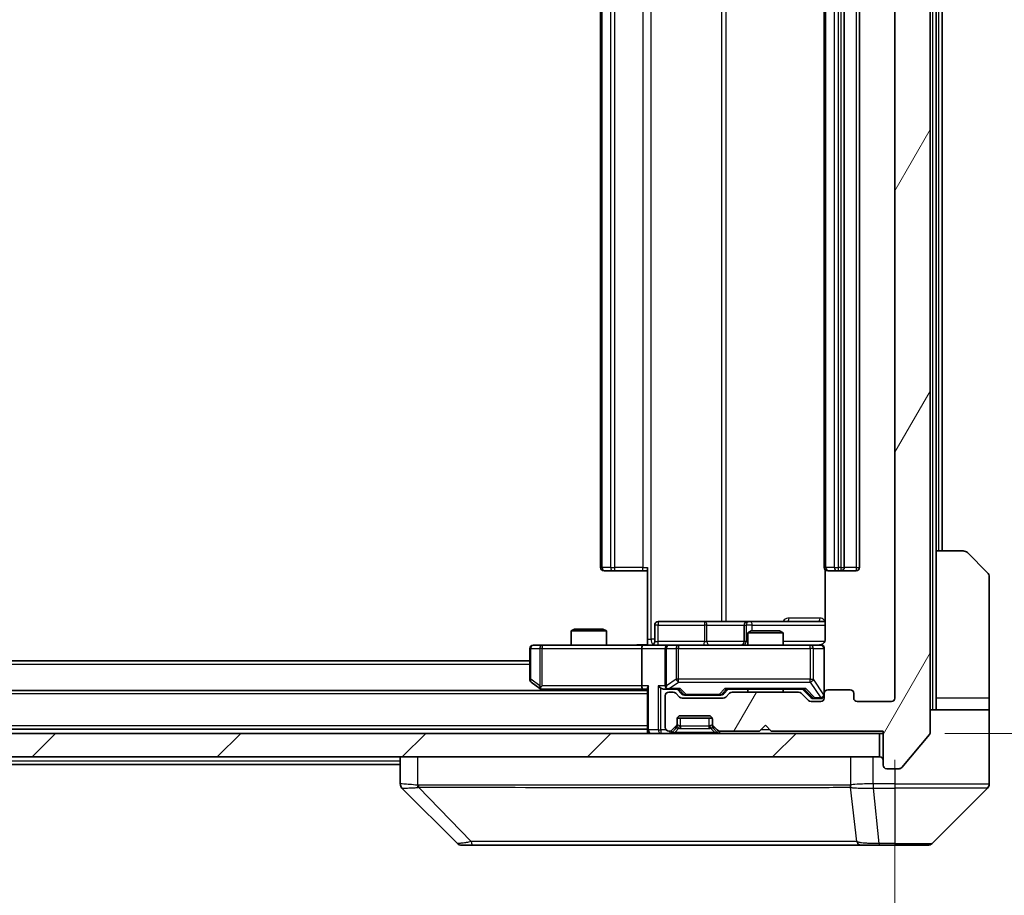
# Model space of a CAD drawing. Units: millimetres. Extents: x 0 to 6577, y 0 to 984.
# Drawn here: x 2362 to 2445, y 704 to 778 of the extents above; entities that cross this region are included whole.
import ezdxf

# ---------------------------------------------------------------- set-up
doc = ezdxf.new("R2010")
doc.units = ezdxf.units.MM
doc.header["$LTSCALE"] = 3
doc.layers.get('Defpoints').update_dxf_attribs({"lineweight": 25})
for name, color, linetype, lineweight in [('Dimension (ISO)', 7, 'Continuous', 18), ('Dimension (ISO) @ 1', 7, 'Continuous', 18), ('Hatch (ISO)', 1, 'Continuous', 18), ('Visible (ISO)', 7, 'Continuous', 35), ('Visible Narrow (ISO)', 7, 'Continuous', 25)]:
    doc.layers.add(name, color=color, linetype=linetype, lineweight=lineweight)
doc.styles.add('Note Text (TK)', font='MS PGothic.ttf')
doc.dimstyles.new('Default - Method 1b (TK)', dxfattribs={"dimscale": 3, "dimtxt": 2.5, "dimasz": 2.5, "dimexe": 1, "dimexo": 1.5, "dimgap": 1, "dimtad": 1, "dimrnd": 1e-08, "dimdsep": 46, "dimtxsty": 'Note Text (TK)', "dimcen": 0.09, "dimdle": 5, "dimclrd": 100, "dimclre": 100, "dimclrt": 7, "dimadec": 1, "dimazin": 1, "dimtfac": 1, "dimtmove": 0, "dimatfit": 3, "dimfxl": 1, "dimtolj": 1, "dimlwd": -1, "dimlwe": -1, "dimarcsym": 0})

# ---------------------------------------------------------------- blocks, each defined once
blk = doc.blocks.new('*D33')
at = {"layer": 'Defpoints', "color": 0}
for p in [(2284.146, 720.461), (2436.146, 720.461), (2436.146, 671.711)]:
    blk.add_point(p, dxfattribs=at)
at = {"layer": 'Dimension (ISO)', "color": 100}
for p, q in [((2284.146, 715.211), (2284.146, 668.211)), ((2436.146, 715.211), (2436.146, 668.211)), ((2292.896, 671.711), (2427.396, 671.711))]:
    blk.add_line(p, q, dxfattribs=at)
for points in [[(2292.896, 673.17), (2292.896, 670.253), (2284.146, 671.711)], [(2427.396, 673.17), (2427.396, 670.253), (2436.146, 671.711)]]:
    blk.add_solid(points, dxfattribs=at)
at = {"layer": 'Dimension (ISO)', "color": 7, "insert": (2351.595, 679.586), "char_height": 8.75, "attachment_point": 4, "style": 'Note Text (TK)'}
blk.add_mtext('\\A1;152', dxfattribs=at)
blk = doc.blocks.new('*D34')
at = {"layer": 'Defpoints', "color": 0}
for p in [(2435.146, 842.961), (2435.146, 717.461), (2483.146, 717.461)]:
    blk.add_point(p, dxfattribs=at)
at = {"layer": 'Dimension (ISO)', "color": 100}
for p, q in [((2440.396, 842.961), (2486.646, 842.961)), ((2483.146, 834.211), (2483.146, 726.211)), ((2440.396, 717.461), (2486.646, 717.461))]:
    blk.add_line(p, q, dxfattribs=at)
for points in [[(2481.688, 834.211), (2484.605, 834.211), (2483.146, 842.961)], [(2481.688, 726.211), (2484.605, 726.211), (2483.146, 717.461)]]:
    blk.add_solid(points, dxfattribs=at)
at = {"layer": 'Dimension (ISO)', "color": 7, "insert": (2475.271, 767.186), "char_height": 8.75, "attachment_point": 4, "rotation": 90, "style": 'Note Text (TK)'}
blk.add_mtext('\\A1;125.5', dxfattribs=at)

msp = doc.modelspace()

# ---------------------------------------------------------------- hatches: boundary and pattern name
at = {"layer": 'Hatch (ISO)'}
h = msp.add_hatch(dxfattribs=at)
h.set_pattern_fill('ANSI31', color=256, scale=88.9, angle=14.999978, style=0)
h.set_pattern_definition([(60, (1132.25, -28), (-9.623705, 5.55625), [])])
edge = h.paths.add_edge_path()
edge.add_line((2427.972, 720.9612), (2422.3205, 720.9612))
edge.add_ellipse((2422.3205, 720.6612), major_axis=(-0.3, 0), ratio=1, start_angle=270, end_angle=315)
edge.add_line((2422.1084, 720.8734), (2421.7841, 720.5491))
edge.add_ellipse((2421.572, 720.7612), major_axis=(-0.2121, -0.2121), ratio=1, start_angle=45, end_angle=90, ccw=False)
edge.add_line((2421.572, 720.4612), (2418.0705, 720.4612))
edge.add_ellipse((2418.0705, 720.7612), major_axis=(-0.3, 0), ratio=1, start_angle=45, end_angle=90, ccw=False)
edge.add_line((2417.8584, 720.5491), (2417.5341, 720.8734))
edge.add_ellipse((2417.322, 720.6612), major_axis=(-0.2121, 0.2121), ratio=1, start_angle=270, end_angle=315)
edge.add_line((2417.322, 720.9612), (2416.9462, 720.9612))
edge.add_ellipse((2416.9462, 720.6612), major_axis=(-0.3, 0), ratio=1, start_angle=270, end_angle=360)
edge.add_line((2416.6462, 720.6612), (2416.6462, 717.9612))
edge.add_ellipse((2416.9462, 717.9612), major_axis=(0, -0.3), ratio=1, start_angle=270, end_angle=360)
edge.add_line((2416.9462, 717.6612), (2417.022, 717.6612))
edge.add_ellipse((2417.022, 717.9612), major_axis=(0.3, 0), ratio=1, start_angle=270, end_angle=315)
edge.add_line((2417.2341, 717.7491), (2417.5584, 718.0734))
edge.add_ellipse((2417.3462, 718.2855), major_axis=(0.2121, 0.2121), ratio=1, start_angle=270, end_angle=315)
edge.add_line((2417.6462, 718.2855), (2417.6462, 718.6612))
edge.add_ellipse((2417.9462, 718.6612), major_axis=(0, 0.3), ratio=1, start_angle=0, end_angle=90, ccw=False)
edge.add_line((2417.9462, 718.9612), (2420.3462, 718.9612))
edge.add_ellipse((2420.3462, 718.6612), major_axis=(0.3, 0), ratio=1, start_angle=0, end_angle=90, ccw=False)
edge.add_line((2420.6462, 718.6612), (2420.6462, 718.2855))
edge.add_ellipse((2420.9462, 718.2855), major_axis=(0, -0.3), ratio=1, start_angle=270, end_angle=315)
edge.add_line((2420.7341, 718.0734), (2421.0584, 717.7491))
edge.add_ellipse((2421.2705, 717.9612), major_axis=(0.2121, -0.2121), ratio=1, start_angle=270, end_angle=315)
edge.add_line((2421.2705, 717.6612), (2424.6462, 717.6612))
edge.add_line((2424.6462, 717.6612), (2425.1462, 718.1612))
edge.add_line((2425.1462, 718.1612), (2425.6462, 717.6612))
edge.add_line((2425.6462, 717.6612), (2435.1462, 717.6612))
edge.add_line((2435.1462, 717.6612), (2435.1462, 714.7612))
edge.add_ellipse((2435.4462, 714.7612), major_axis=(0, -0.3), ratio=1, start_angle=270, end_angle=360)
edge.add_line((2435.4462, 714.4612), (2436.5057, 714.4612))
edge.add_ellipse((2436.5057, 714.7612), major_axis=(0.3, 0), ratio=1, start_angle=270, end_angle=320.194429)
edge.add_line((2436.7362, 714.5692), (2439.0767, 717.3778))
edge.add_ellipse((2438.8462, 717.5699), major_axis=(0.1921, 0.2305), ratio=1, start_angle=270, end_angle=309.805571)
edge.add_line((2439.1462, 717.5699), (2439.1462, 842.8526))
edge.add_ellipse((2438.8462, 842.8526), major_axis=(0, 0.3), ratio=1, start_angle=270, end_angle=309.805571)
edge.add_line((2439.0767, 843.0447), (2436.7362, 845.8533))
edge.add_ellipse((2436.5057, 845.6612), major_axis=(-0.1921, 0.2305), ratio=1, start_angle=270, end_angle=320.194429)
edge.add_line((2436.5057, 845.9612), (2435.4462, 845.9612))
edge.add_ellipse((2435.4462, 845.6612), major_axis=(-0.3, 0), ratio=1, start_angle=270, end_angle=360)
edge.add_line((2435.1462, 845.6612), (2435.1462, 842.7612))
edge.add_line((2435.1462, 842.7612), (2425.6462, 842.7612))
edge.add_line((2425.6462, 842.7612), (2425.1462, 842.2612))
edge.add_line((2425.1462, 842.2612), (2424.6462, 842.7612))
edge.add_line((2424.6462, 842.7612), (2421.2705, 842.7612))
edge.add_ellipse((2421.2705, 842.4612), major_axis=(-0.3, 0), ratio=1, start_angle=270, end_angle=315)
edge.add_line((2421.0584, 842.6734), (2420.7341, 842.3491))
edge.add_ellipse((2420.9462, 842.137), major_axis=(-0.2121, -0.2121), ratio=1, start_angle=270, end_angle=315)
edge.add_line((2420.6462, 842.137), (2420.6462, 841.7612))
edge.add_ellipse((2420.3462, 841.7612), major_axis=(0, -0.3), ratio=1, start_angle=0, end_angle=90, ccw=False)
edge.add_line((2420.3462, 841.4612), (2417.9462, 841.4612))
edge.add_ellipse((2417.9462, 841.7612), major_axis=(-0.3, 0), ratio=1, start_angle=0, end_angle=90, ccw=False)
edge.add_line((2417.6462, 841.7612), (2417.6462, 842.137))
edge.add_ellipse((2417.3462, 842.137), major_axis=(0, 0.3), ratio=1, start_angle=270, end_angle=315)
edge.add_line((2417.5584, 842.3491), (2417.2341, 842.6734))
edge.add_ellipse((2417.022, 842.4612), major_axis=(-0.2121, 0.2121), ratio=1, start_angle=270, end_angle=315)
edge.add_line((2417.022, 842.7612), (2416.9462, 842.7612))
edge.add_ellipse((2416.9462, 842.4612), major_axis=(-0.3, 0), ratio=1, start_angle=270, end_angle=360)
edge.add_line((2416.6462, 842.4612), (2416.6462, 839.7612))
edge.add_ellipse((2416.9462, 839.7612), major_axis=(0, -0.3), ratio=1, start_angle=270, end_angle=360)
edge.add_line((2416.9462, 839.4612), (2417.322, 839.4612))
edge.add_ellipse((2417.322, 839.7612), major_axis=(0.3, 0), ratio=1, start_angle=270, end_angle=315)
edge.add_line((2417.5341, 839.5491), (2417.8584, 839.8734))
edge.add_ellipse((2418.0705, 839.6612), major_axis=(0.2121, 0.2121), ratio=1, start_angle=45, end_angle=90, ccw=False)
edge.add_line((2418.0705, 839.9612), (2421.572, 839.9612))
edge.add_ellipse((2421.572, 839.6612), major_axis=(0.3, 0), ratio=1, start_angle=45, end_angle=90, ccw=False)
edge.add_line((2421.7841, 839.8734), (2422.1084, 839.5491))
edge.add_ellipse((2422.3205, 839.7612), major_axis=(0.2121, -0.2121), ratio=1, start_angle=270, end_angle=315)
edge.add_line((2422.3205, 839.4612), (2427.972, 839.4612))
edge.add_ellipse((2427.972, 839.7612), major_axis=(0.3, 0), ratio=1, start_angle=270, end_angle=315)
edge.add_line((2428.1841, 839.5491), (2428.8084, 840.1734))
edge.add_ellipse((2429.0205, 839.9612), major_axis=(0.2121, 0.2121), ratio=1, start_angle=45, end_angle=90, ccw=False)
edge.add_line((2429.0205, 840.2612), (2429.8462, 840.2612))
edge.add_ellipse((2429.8462, 839.9612), major_axis=(0.3, 0), ratio=1, start_angle=0, end_angle=90, ccw=False)
edge.add_line((2430.1462, 839.9612), (2430.1462, 839.5612))
edge.add_ellipse((2430.4462, 839.5612), major_axis=(0, -0.3), ratio=1, start_angle=270, end_angle=360)
edge.add_line((2430.4462, 839.2612), (2432.3462, 839.2612))
edge.add_ellipse((2432.3462, 839.5612), major_axis=(0.3, 0), ratio=1, start_angle=270, end_angle=360)
edge.add_line((2432.6462, 839.5612), (2432.6462, 839.9612))
edge.add_ellipse((2432.9462, 839.9612), major_axis=(0, 0.3), ratio=1, start_angle=0, end_angle=90, ccw=False)
edge.add_line((2432.9462, 840.2612), (2435.8462, 840.2612))
edge.add_ellipse((2435.8462, 839.9612), major_axis=(0.3, 0), ratio=1, start_angle=0, end_angle=90, ccw=False)
edge.add_line((2436.1462, 839.9612), (2436.1462, 720.4612))
edge.add_ellipse((2435.8462, 720.4612), major_axis=(0, -0.3), ratio=1, start_angle=0, end_angle=90, ccw=False)
edge.add_line((2435.8462, 720.1612), (2432.9462, 720.1612))
edge.add_ellipse((2432.9462, 720.4612), major_axis=(-0.3, 0), ratio=1, start_angle=0, end_angle=90, ccw=False)
edge.add_line((2432.6462, 720.4612), (2432.6462, 720.8612))
edge.add_ellipse((2432.3462, 720.8612), major_axis=(0, 0.3), ratio=1, start_angle=270, end_angle=360)
edge.add_line((2432.3462, 721.1612), (2430.4462, 721.1612))
edge.add_ellipse((2430.4462, 720.8612), major_axis=(-0.3, 0), ratio=1, start_angle=270, end_angle=360)
edge.add_line((2430.1462, 720.8612), (2430.1462, 720.4612))
edge.add_ellipse((2429.8462, 720.4612), major_axis=(0, -0.3), ratio=1, start_angle=0, end_angle=90, ccw=False)
edge.add_line((2429.8462, 720.1612), (2429.0205, 720.1612))
edge.add_ellipse((2429.0205, 720.4612), major_axis=(-0.3, 0), ratio=1, start_angle=45, end_angle=90, ccw=False)
edge.add_line((2428.8084, 720.2491), (2428.1841, 720.8734))
edge.add_ellipse((2427.972, 720.6612), major_axis=(-0.2121, 0.2121), ratio=1, start_angle=270, end_angle=315)
h = msp.add_hatch(dxfattribs=at)
h.set_pattern_fill('ANSI31', color=256, scale=88.9, style=0)
h.set_pattern_definition([(45, (1132.25, -28), (-7.85772, 7.85772), [])])
h.paths.add_polyline_path([(2285.4462, 717.4612), (2285.4462, 715.4612), (2434.8462, 715.4612), (2434.8462, 717.4612)])

# ---------------------------------------------------------------- linework, layer by layer
at = {"layer": 'Visible (ISO)'}
for p, q in [((2439.1462, 717.5699), (2439.1462, 842.8526)), ((2436.1462, 839.9612), (2436.1462, 720.4612)), ((2411.1462, 828.8612), (2411.1462, 731.5612)), ((2430.1462, 828.8612), (2430.1462, 731.5612)), ((2431.8462, 731.5612), (2431.8462, 828.8612)), ((2433.1462, 731.5612), (2433.1462, 828.8612)), ((2439.6462, 732.9612), (2439.6462, 827.4612)), ((2440.1462, 732.9612), (2440.1462, 827.4612)), ((2439.6462, 732.9612), (2441.9391, 732.9612)), ((2439.6462, 732.9612), (2439.6462, 720.4612)), ((2442.2927, 732.8148), (2443.9998, 731.1077)), ((2415.1462, 725.4612), (2415.1462, 731.5612)), ((2411.5048, 731.2612), (2411.4462, 731.2612)), ((2411.5048, 731.2612), (2412.2119, 731.2612)), ((2412.3533, 731.2612), (2412.2119, 731.2612)), ((2412.3533, 731.2612), (2414.732, 731.2612)), ((2415.1462, 731.2612), (2414.732, 731.2612)), ((2430.236, 731.3472), (2430.236, 725.4612)), ((2430.5048, 731.2612), (2430.4462, 731.2612)), ((2430.5048, 731.2612), (2431.2119, 731.2612)), ((2431.3533, 731.2612), (2431.2119, 731.2612)), ((2431.3533, 731.2612), (2431.5462, 731.2612)), ((2431.5462, 731.2612), (2432.8462, 731.2612)), ((2444.1462, 720.4612), (2444.1462, 730.7541)), ((2415.7475, 725.2612), (2415.7475, 726.6612)), ((2419.9772, 726.9612), (2416.0475, 726.9612)), ((2423.6517, 726.9612), (2419.9772, 726.9612)), ((2423.3517, 726.6612), (2423.3517, 725.2612)), ((2423.8233, 726.9612), (2423.6517, 726.9612)), ((2430.236, 726.9612), (2423.8233, 726.9612)), ((2408.953, 726.3112), (2408.6462, 726.1579)), ((2411.6462, 726.1579), (2408.6462, 726.1579)), ((2408.6462, 724.9612), (2408.6462, 726.1579)), ((2408.953, 726.3112), (2411.3395, 726.3112)), ((2411.3395, 726.3112), (2411.6462, 726.1579)), ((2411.6462, 724.9612), (2411.6462, 726.1579)), ((2423.953, 726.1612), (2423.6462, 726.0079)), ((2426.6462, 726.0079), (2423.6462, 726.0079)), ((2423.6462, 724.9612), (2423.6462, 726.0079)), ((2423.953, 726.1612), (2426.3395, 726.1612)), ((2426.3395, 726.1612), (2426.6462, 726.0079)), ((2426.6462, 724.9612), (2426.6462, 726.0079)), ((2406.2096, 724.9612), (2405.4462, 724.9612)), ((2414.7705, 724.9612), (2406.2096, 724.9612)), ((2414.7705, 724.9612), (2416.9462, 724.9612)), ((2415.1462, 725.4612), (2415.1462, 724.969)), ((2417.7644, 724.9612), (2416.9462, 724.9612)), ((2428.9608, 724.9612), (2417.7644, 724.9612)), ((2429.8462, 724.9612), (2428.9608, 724.9612)), ((2405.1462, 724.6612), (2405.1462, 722.0612)), ((2414.6462, 724.6612), (2414.6462, 721.5112)), ((2416.6462, 724.6612), (2416.6462, 721.5112)), ((2430.1462, 720.8612), (2430.1462, 724.6612)), ((2405.1462, 723.6112), (2315.1462, 723.6112)), ((2405.2662, 721.8212), (2405.9996, 721.2712)), ((2406.2096, 721.5112), (2406.054, 721.3556)), ((2415.1462, 721.1112), (2305.1462, 721.1112)), ((2405.9996, 721.2712), (2406.2129, 721.1112)), ((2406.1796, 721.2112), (2414.7705, 721.2112)), ((2414.7705, 721.2112), (2415.1462, 721.2112)), ((2415.1462, 721.2991), (2415.1462, 717.7612)), ((2416.5705, 721.2112), (2416.9462, 721.2112)), ((2416.6462, 720.6612), (2416.6462, 717.9612)), ((2416.9462, 721.2112), (2417.8223, 721.2112)), ((2417.322, 720.9612), (2416.9462, 720.9612)), ((2417.8584, 720.5491), (2417.5341, 720.8734)), ((2418.0583, 720.7991), (2417.6462, 721.2112)), ((2418.2705, 720.7112), (2418.4139, 720.7112)), ((2418.4139, 720.7112), (2421.2285, 720.7112)), ((2421.2285, 720.7112), (2421.3719, 720.7112)), ((2421.5841, 720.7991), (2421.9962, 721.2112)), ((2422.1084, 720.8734), (2421.7841, 720.5491)), ((2421.8201, 721.2112), (2428.4723, 721.2112)), ((2427.972, 720.9612), (2422.3205, 720.9612)), ((2423.6462, 720.9612), (2423.6462, 721.2112)), ((2426.6462, 720.9612), (2426.6462, 721.2112)), ((2428.8084, 720.2491), (2428.1841, 720.8734)), ((2428.2962, 721.2112), (2429.0083, 720.4991)), ((2430.1462, 720.8612), (2430.1462, 720.4612)), ((2432.3462, 721.1612), (2430.4462, 721.1612)), ((2432.6462, 720.4612), (2432.6462, 720.8612)), ((2421.572, 720.4612), (2418.0705, 720.4612)), ((2429.8462, 720.1612), (2429.0205, 720.1612)), ((2429.2205, 720.4112), (2429.357, 720.4112)), ((2429.357, 720.4112), (2429.8462, 720.4112)), ((2435.8462, 720.1612), (2432.9462, 720.1612)), ((2439.6462, 720.4612), (2439.6462, 719.4612)), ((2444.1462, 719.4612), (2444.1462, 720.4612)), ((2417.9462, 718.9612), (2420.3462, 718.9612)), ((2439.1462, 719.4612), (2444.1462, 719.4612)), ((2444.1462, 719.4612), (2444.1462, 715.4612)), ((2417.2341, 717.7491), (2417.5584, 718.0734)), ((2417.6462, 718.2855), (2417.6462, 718.6612)), ((2417.6462, 718.0855), (2417.6462, 718.2855)), ((2417.6634, 718.7612), (2420.6291, 718.7612)), ((2420.6462, 718.6612), (2420.6462, 718.2855)), ((2420.6462, 718.2855), (2420.6462, 718.0855)), ((2420.7341, 718.0734), (2421.0584, 717.7491)), ((2424.6462, 717.6612), (2425.1462, 718.1612)), ((2425.1462, 718.1612), (2425.6462, 717.6612)), ((2434.8462, 717.4612), (2285.4462, 717.4612)), ((2415.1462, 717.8112), (2305.1462, 717.8112)), ((2415.1462, 717.7612), (2415.1462, 717.4612)), ((2416.9462, 717.6612), (2417.022, 717.6612)), ((2417.2341, 717.5491), (2417.5584, 717.8734)), ((2417.5584, 717.8734), (2417.5788, 717.8938)), ((2420.7137, 717.8938), (2420.7341, 717.8734)), ((2420.7341, 717.8734), (2421.0584, 717.5491)), ((2421.2705, 717.6612), (2424.6462, 717.6612)), ((2425.6462, 717.6612), (2435.1462, 717.6612)), ((2434.8462, 717.4612), (2435.1462, 717.4612)), ((2434.8462, 715.4612), (2434.8462, 717.4612)), ((2435.1462, 717.6612), (2435.1462, 714.7612)), ((2436.7362, 714.5692), (2439.0767, 717.3778)), ((2285.4462, 715.4612), (2434.8462, 715.4612)), ((2394.1462, 714.8112), (2326.1462, 714.8112)), ((2394.1462, 715.4612), (2394.1462, 713.1684)), ((2444.1462, 715.4612), (2444.1462, 713.1684)), ((2435.4462, 714.4612), (2436.5057, 714.4612)), ((2398.9998, 708.1077), (2394.2927, 712.8148)), ((2431.3962, 712.8795), (2431.3962, 712.8785)), ((2439.2927, 708.1077), (2443.9998, 712.8148)), ((2399.3533, 707.9612), (2400.329, 707.9612)), ((2400.329, 707.9612), (2433.3411, 707.9612)), ((2433.3411, 707.9612), (2434.8091, 707.9612)), ((2434.8091, 707.9612), (2436.1462, 707.9612)), ((2438.9391, 707.9612), (2436.1462, 707.9612))]:
    msp.add_line(p, q, dxfattribs=at)
for centre, radius, start, end in [((2441.9391, 732.4612), 0.5, 45, 90), ((2411.4462, 731.5612), 0.3, 180, 270), ((2430.4462, 731.5612), 0.3, 180, 270), ((2431.5462, 731.5612), 0.3, 270, 0), ((2432.8462, 731.5612), 0.3, 270, 0), ((2443.6462, 730.7541), 0.5, 0, 45), ((2416.0475, 726.6612), 0.3, 90, 180), ((2423.6517, 726.6612), 0.3, 90, 180), ((2405.4462, 724.6612), 0.3, 90, 180), ((2415.4475, 725.2612), 0.3, 270, 0), ((2416.9462, 724.6612), 0.3, 90, 180), ((2423.0517, 725.2612), 0.3, 270, 0), ((2429.6462, 725.4612), 0.5, 270, 284.475516), ((2429.8462, 724.6612), 0.3, 0, 90), ((2405.4462, 722.0612), 0.3, 180, 233.130102), ((2416.9462, 721.5112), 0.3, 180, 211.244455), ((2406.1796, 721.5112), 0.3, 233.130102, 246.562016), ((2406.1796, 721.5112), 0.3, 246.562015, 270), ((2416.9462, 720.6612), 0.3, 90, 180), ((2416.9462, 721.5112), 0.3, 246.562016, 270), ((2417.322, 720.6612), 0.3, 45, 90), ((2422.3205, 720.6612), 0.3, 90, 135), ((2427.972, 720.6612), 0.3, 45, 90), ((2429.8462, 720.7112), 0.3, 270, 0), ((2430.4462, 720.8612), 0.3, 90, 180), ((2432.3462, 720.8612), 0.3, 0, 90), ((2418.0705, 720.7612), 0.3, 225, 270), ((2421.572, 720.7612), 0.3, 270, 315), ((2429.0205, 720.4612), 0.3, 225, 270), ((2429.8462, 720.4612), 0.3, 270, 0), ((2432.9462, 720.4612), 0.3, 180, 270), ((2435.8462, 720.4612), 0.3, 270, 0), ((2417.9462, 718.6612), 0.3, 90, 180), ((2420.3462, 718.6612), 0.3, 0, 90), ((2417.3462, 718.2855), 0.3, 315, 0), ((2417.3462, 718.0855), 0.3, 315, 0), ((2420.9462, 718.2855), 0.3, 180, 225), ((2420.9462, 718.0855), 0.3, 180, 225), ((2415.4462, 717.7612), 0.3, 180, 270), ((2416.9462, 717.9612), 0.3, 180, 270), ((2417.022, 717.9612), 0.3, 270, 315), ((2417.022, 717.7612), 0.3, 270, 315), ((2421.2705, 717.9612), 0.3, 225, 270), ((2421.2705, 717.7612), 0.3, 225, 270), ((2438.8462, 717.5699), 0.3, 320.194429, 0), ((2434.8462, 715.1612), 0.3, 0, 90), ((2435.4462, 714.7612), 0.3, 180, 270), ((2436.5057, 714.7612), 0.3, 270, 320.194429), ((2443.6462, 713.1684), 0.5, 315, 0), ((2399.3533, 708.4612), 0.5, 225, 270), ((2438.9391, 708.4612), 0.5, 270, 315)]:
    msp.add_arc(centre, radius, start, end, dxfattribs=at)
for centre, major_axis, ratio, start_param, end_param in [((2414.7705, 724.6612), (0, -0.3), 0.4142136, 3.1415927, 4.712389), ((2406.2096, 721.4887), (0.2411, -0.4823), 0.3700244, 4.5294454, 4.8041722), ((2414.7705, 721.5112), (0, -0.3), 0.4142136, 4.712389, 6.2831853), ((2415.4462, 721.5112), (-0.2772, -0.2772), 0.4142136, 5.1050881, 5.8904862), ((2416.2705, 721.5112), (-0.2772, 0.2772), 0.4142136, 1.1780972, 1.9634954), ((2416.9462, 721.4887), (-0.2515, -0.483), 0.3384375, 4.8868428, 5.1615697), ((2416.5705, 721.5112), (-0.4243, 0), 0.7071068, 0.7853982, 1.5707963), ((2416.9785, 721.5112), (-0.6487, -0.2044), 0.3384375, 1.230115, 1.4645462), ((2417.9255, 721.5112), (0.1246, 0.2958), 0.4004104, 3.3086173, 3.9521184), ((2418.2705, 721.0112), (-0.3, 0), 0.9998508, 0.7853235, 1.5707963), ((2421.3719, 721.0112), (0.3, 0), 0.9998508, 4.712389, 5.4978618), ((2421.717, 721.5112), (-0.1246, 0.2958), 0.4004104, 2.3310669, 2.974568), ((2428.5755, 721.5112), (0.1246, 0.2958), 0.4004104, 3.3086173, 3.9521184), ((2429.2205, 720.7112), (-0.3, 0), 0.9998508, 0.7853235, 1.5707963), ((2394.6462, 713.1684), (-0.5, 0), 0.9999563, 0, 0.7859117), ((2394.5468, 715.3768), (-0.254, -2.5621), 0.0093634, 6.2755112, 6.2833931)]:
    msp.add_ellipse(centre, major_axis=major_axis, ratio=ratio, start_param=start_param, end_param=end_param, dxfattribs=at)
for points, knots in [([(2413.9837, 724.9612), (2414.1441, 724.9612), (2414.3042, 724.9735), (2414.6915, 724.9899), (2414.9193, 724.9848), (2415.1462, 724.973)], [0, 0, 0, 0, 0.0481162, 0.0481162, 0.11629634, 0.11629634, 0.11629634, 0.11629634]), ([(2429.7713, 724.9771), (2429.8002, 724.9847), (2429.8307, 724.9876), (2429.8914, 724.9843), (2429.9222, 724.9779), (2429.982, 724.9558), (2430.0115, 724.9392), (2430.061, 724.8983), (2430.082, 724.8742), (2430.1157, 724.821), (2430.1287, 724.7913), (2430.1408, 724.7449), (2430.1437, 724.7288), (2430.1454, 724.7088), (2430.1457, 724.7049), (2430.146, 724.6981), (2430.1461, 724.6952), (2430.1462, 724.6915), (2430.1462, 724.6906), (2430.1462, 724.6897), (2430.1462, 724.6896), (2430.1462, 724.6893), (2430.1462, 724.6891), (2430.1462, 724.6888), (2430.1462, 724.6886), (2430.1462, 724.688), (2430.1462, 724.6879), (2430.1462, 724.6878), (2430.1462, 724.6878), (2430.1462, 724.6876), (2430.1462, 724.6876), (2430.1462, 724.6874), (2430.1462, 724.6873), (2430.1462, 724.6866), (2430.1462, 724.6857), (2430.1462, 724.6804), (2430.1462, 724.6725), (2430.1462, 724.6638), (2430.1462, 724.6612), (2430.1462, 724.6612)], [0.00000522, 0.00000522, 0.00000522, 0.00000522, 0.00898413, 0.00898413, 0.0182304, 0.0182304, 0.02810435, 0.02810435, 0.03748069, 0.03748069, 0.04698821, 0.04698821, 0.05185554, 0.05185554, 0.0530245, 0.0530245, 0.05390142, 0.05390142, 0.05414475, 0.05414475, 0.05420042, 0.05420042, 0.05425625, 0.05425625, 0.05436966, 0.05436966, 0.0548228, 0.0548228, 0.0552665, 0.0552665, 0.0565974, 0.0565974, 0.06058995, 0.06058995, 0.07256823, 0.07256823, 0.10850537, 0.10850537, 0.12921731, 0.12921731, 0.12921731, 0.12921731]), ([(2430.236, 725.4612), (2430.236, 725.401), (2430.2209, 725.3303), (2430.1714, 725.2173), (2430.1274, 725.1556), (2430.0346, 725.0669), (2429.9686, 725.0248), (2429.8946, 724.9952), (2429.8804, 724.9903), (2429.8658, 724.9859)], [0.151444025, 0.151444025, 0.151444025, 0.151444025, 0.169518324, 0.169518324, 0.188462119, 0.188462119, 0.208033743, 0.208033743, 0.21235671, 0.21235671, 0.21235671, 0.21235671]), ([(2406.0602, 721.236), (2406.0592, 721.2388), (2406.0582, 721.2416), (2406.0532, 721.2584), (2406.0504, 721.2798), (2406.0503, 721.3168), (2406.0516, 721.3365), (2406.054, 721.3556)], [0.250886757, 0.250886757, 0.250886757, 0.250886757, 0.252877969, 0.252877969, 0.261958418, 0.261958418, 0.268388032, 0.268388032, 0.268388032, 0.268388032]), ([(2416.8269, 721.236), (2416.8214, 721.2384), (2416.8159, 721.241), (2416.782, 721.2582), (2416.7557, 721.2776), (2416.7184, 721.3148), (2416.7021, 721.3356), (2416.6897, 721.3556)], [0.381031219, 0.381031219, 0.381031219, 0.381031219, 0.382741903, 0.382741903, 0.391761654, 0.391761654, 0.398553638, 0.398553638, 0.398553638, 0.398553638])]:
    msp.add_open_spline(points, degree=3, knots=knots, dxfattribs=at)
at = {"layer": 'Visible Narrow (ISO)'}
for p, q in [((2439.3462, 840.9612), (2439.3462, 719.4612)), ((2415.4391, 725.4612), (2415.4391, 834.9612)), ((2421.4171, 833.4612), (2421.4171, 726.9612)), ((2421.8214, 726.9612), (2421.8214, 833.4612)), ((2411.2927, 731.5612), (2411.2927, 828.8612)), ((2411.9998, 828.8612), (2411.9998, 731.5612)), ((2412.3533, 731.5612), (2412.3533, 828.8612)), ((2414.732, 828.8612), (2414.732, 731.5612)), ((2430.2927, 731.5612), (2430.2927, 828.8612)), ((2430.9998, 828.8612), (2430.9998, 731.5612)), ((2431.3533, 731.5612), (2431.3533, 828.8612)), ((2431.5462, 828.8612), (2431.5462, 731.5612)), ((2432.8462, 828.8612), (2432.8462, 731.5612)), ((2439.8462, 827.4612), (2439.8462, 732.9612)), ((2411.1462, 731.5612), (2411.2927, 731.5612)), ((2411.9998, 731.5612), (2411.2927, 731.5612)), ((2411.9998, 731.5612), (2412.3533, 731.5612)), ((2412.3533, 731.2612), (2412.3533, 731.5612)), ((2414.732, 731.5612), (2412.3533, 731.5612)), ((2414.732, 731.2612), (2414.732, 731.5612)), ((2414.732, 731.5612), (2415.1462, 731.5612)), ((2430.1462, 731.5612), (2430.2927, 731.5612)), ((2430.9998, 731.5612), (2430.2927, 731.5612)), ((2430.9998, 731.5612), (2431.3533, 731.5612)), ((2431.5462, 731.5612), (2431.3533, 731.5612)), ((2431.3533, 731.2612), (2431.3533, 731.5612)), ((2431.5462, 731.5612), (2431.5462, 731.2612)), ((2431.5462, 731.5612), (2431.8462, 731.5612)), ((2432.8462, 731.5612), (2431.8462, 731.5612)), ((2432.8462, 731.5612), (2432.8462, 731.2612)), ((2432.8462, 731.5612), (2433.1462, 731.5612)), ((2429.7912, 727.2612), (2427.1611, 727.2612)), ((2416.0345, 726.6612), (2415.7475, 726.6612)), ((2416.0345, 725.2612), (2416.0345, 726.6612)), ((2416.0345, 726.6612), (2419.9641, 726.6612)), ((2420.1893, 726.6612), (2419.9641, 726.6612)), ((2419.9641, 726.6612), (2419.9641, 725.2612)), ((2420.1893, 726.6612), (2423.3517, 726.6612)), ((2420.1893, 725.2612), (2420.1893, 726.6612)), ((2423.352, 726.6612), (2423.3517, 726.6612)), ((2423.352, 726.6612), (2423.5236, 726.6612)), ((2423.352, 725.2612), (2423.352, 726.6612)), ((2424.0354, 726.6612), (2423.5236, 726.6612)), ((2423.5236, 726.6612), (2423.5236, 725.2612)), ((2424.0354, 726.1612), (2424.0354, 726.6612)), ((2424.0354, 726.6612), (2430.236, 726.6612)), ((2406.2096, 724.9612), (2406.2096, 724.6612)), ((2415.1462, 725.4612), (2415.4391, 725.4612)), ((2415.7475, 725.4612), (2415.4391, 725.4612)), ((2415.7475, 725.2612), (2416.0345, 725.2612)), ((2419.9641, 725.2612), (2416.0345, 725.2612)), ((2417.7644, 724.9612), (2417.7644, 724.6612)), ((2419.9641, 725.2612), (2420.1893, 725.2612)), ((2423.3517, 725.2612), (2420.1893, 725.2612)), ((2423.3517, 725.2612), (2423.352, 725.2612)), ((2423.5236, 725.2612), (2423.352, 725.2612)), ((2423.5236, 725.2612), (2423.6462, 725.2612)), ((2430.1904, 725.2612), (2426.6462, 725.2612)), ((2428.9608, 724.6612), (2428.9608, 724.9612)), ((2405.2269, 724.6612), (2405.1462, 724.6612)), ((2405.2269, 722.0612), (2405.2269, 724.6612)), ((2405.2269, 724.6612), (2405.9903, 724.6612)), ((2406.2096, 724.6612), (2405.9903, 724.6612)), ((2405.9903, 724.6612), (2405.9903, 721.4887)), ((2406.2096, 724.6612), (2414.6462, 724.6612)), ((2406.2096, 721.5112), (2406.2096, 724.6612)), ((2414.6462, 724.6612), (2416.6462, 724.6612)), ((2416.7416, 724.6612), (2416.6462, 724.6612)), ((2416.7416, 721.4887), (2416.7416, 724.6612)), ((2416.7416, 724.6612), (2417.5598, 724.6612)), ((2417.7644, 724.6612), (2417.5598, 724.6612)), ((2417.5598, 724.6612), (2417.5598, 722.0612)), ((2417.7644, 722.0612), (2417.7644, 724.6612)), ((2417.7644, 724.6612), (2428.9608, 724.6612)), ((2429.2291, 724.6612), (2428.9608, 724.6612)), ((2428.9608, 724.6612), (2428.9608, 722.0612)), ((2429.2291, 722.0612), (2429.2291, 724.6612)), ((2429.2291, 724.6612), (2430.1146, 724.6612)), ((2430.1462, 724.6612), (2430.1146, 724.6612)), ((2430.1146, 724.6612), (2430.1146, 720.7331)), ((2405.1462, 723.3112), (2315.1462, 723.3112)), ((2405.1462, 722.0612), (2405.2269, 722.0612)), ((2405.9903, 721.4887), (2405.2269, 722.0612)), ((2414.6462, 721.5112), (2406.2096, 721.5112)), ((2415.2341, 721.5112), (2414.6462, 721.5112)), ((2415.2341, 717.7612), (2415.2341, 721.5112)), ((2416.0584, 721.5112), (2416.0584, 717.7612)), ((2416.6462, 721.5112), (2416.0584, 721.5112)), ((2417.5598, 722.0612), (2416.7416, 721.4887)), ((2416.9785, 721.2712), (2417.7644, 721.8212)), ((2417.7644, 722.0612), (2417.5598, 722.0612)), ((2417.7644, 721.8212), (2417.7644, 722.0612)), ((2428.9608, 722.0612), (2417.7644, 722.0612)), ((2417.7644, 721.8212), (2428.9608, 721.8212)), ((2428.9608, 721.8212), (2428.9608, 722.0612)), ((2428.9608, 722.0612), (2429.2291, 722.0612)), ((2428.9608, 721.8212), (2429.8462, 720.4931)), ((2430.1146, 720.7331), (2429.2291, 722.0612)), ((2415.1462, 720.8112), (2305.1462, 720.8112)), ((2406.4264, 721.1112), (2406.2931, 721.2112)), ((2416.2705, 717.7612), (2416.2705, 721.2991)), ((2417.9255, 721.2712), (2416.9785, 721.2712)), ((2417.7992, 721.2112), (2418.2018, 720.7991)), ((2418.4139, 720.7712), (2417.9255, 721.2712)), ((2418.2018, 720.7991), (2418.0583, 720.7991)), ((2418.4139, 720.7712), (2418.4139, 720.7112)), ((2421.2285, 720.7712), (2418.4139, 720.7712)), ((2421.717, 721.2712), (2421.2285, 720.7712)), ((2421.2285, 720.7112), (2421.2285, 720.7712)), ((2421.4406, 720.7991), (2421.8433, 721.2112)), ((2421.5841, 720.7991), (2421.4406, 720.7991)), ((2428.5755, 721.2712), (2421.717, 721.2712)), ((2428.4492, 721.2112), (2429.1449, 720.4991)), ((2429.357, 720.4712), (2428.5755, 721.2712)), ((2430.1146, 720.7331), (2430.1462, 720.7331)), ((2429.1449, 720.4991), (2429.0083, 720.4991)), ((2429.357, 720.4712), (2429.357, 720.4112)), ((2429.8462, 720.4712), (2429.357, 720.4712)), ((2429.8462, 720.4931), (2429.8462, 720.4712)), ((2429.8462, 720.4112), (2429.8462, 720.4712)), ((2444.1462, 720.4612), (2439.6462, 720.4612)), ((2415.1462, 718.1112), (2305.1462, 718.1112)), ((2417.5698, 718.0855), (2417.6462, 718.0855)), ((2417.6565, 718.106), (2417.6462, 718.0855)), ((2417.9462, 718.0855), (2417.9462, 718.7612)), ((2420.3462, 718.0855), (2417.9462, 718.0855)), ((2417.9462, 718.0855), (2417.9462, 717.8734)), ((2420.3462, 718.7612), (2420.3462, 718.0855)), ((2420.3462, 718.0855), (2420.3462, 717.8734)), ((2420.6462, 718.0855), (2420.636, 718.106)), ((2420.6462, 718.0855), (2420.7226, 718.0855)), ((2415.1462, 717.7612), (2415.2341, 717.7612)), ((2416.0584, 717.7612), (2415.2341, 717.7612)), ((2416.0584, 717.7612), (2416.2705, 717.7612)), ((2416.7226, 717.7612), (2416.2705, 717.7612)), ((2416.2705, 717.7612), (2416.2705, 717.4612)), ((2417.022, 717.6612), (2417.022, 717.4612)), ((2417.109, 717.6742), (2417.2341, 717.5491)), ((2417.4462, 717.5491), (2417.7909, 717.8938)), ((2420.8462, 717.5491), (2417.4462, 717.5491)), ((2417.4462, 717.4612), (2417.4462, 717.5491)), ((2417.5584, 717.8734), (2417.4584, 717.9734)), ((2417.9462, 717.8734), (2420.3462, 717.8734)), ((2420.8462, 717.5491), (2420.5015, 717.8938)), ((2420.8341, 717.9734), (2420.7341, 717.8734)), ((2420.8462, 717.4612), (2420.8462, 717.5491)), ((2421.0584, 717.5491), (2421.1834, 717.6742)), ((2421.2705, 717.4612), (2421.2705, 717.6612)), ((2425.5462, 717.7612), (2424.7462, 717.7612)), ((2394.1462, 715.1112), (2326.1462, 715.1112)), ((2395.6277, 713.055), (2395.6277, 715.4612)), ((2432.3682, 715.4612), (2432.3682, 713.055)), ((2434.2998, 713.1684), (2434.2998, 715.4612)), ((2436.1462, 714.4612), (2436.1462, 713.1684)), ((2434.2998, 713.1684), (2434.2965, 712.8147)), ((2434.3152, 712.8148), (2434.3152, 713.1684)), ((2436.1462, 713.1684), (2434.3152, 713.1684)), ((2436.1462, 713.1684), (2444.1462, 713.1684)), ((2436.1462, 713.1684), (2436.1462, 712.8148)), ((2400.1756, 708.263), (2395.7079, 712.8784)), ((2402.1462, 712.8799), (2402.1462, 712.8776)), ((2420.1462, 712.8718), (2420.1462, 712.8724)), ((2432.9084, 708.263), (2432.3778, 712.8784)), ((2434.3152, 712.8148), (2436.1462, 712.8148)), ((2434.8091, 708.1077), (2434.3152, 712.8148)), ((2443.9998, 712.8148), (2436.1462, 712.8148)), ((2436.1462, 712.8148), (2436.1462, 708.1077)), ((2436.1462, 708.1077), (2434.8091, 708.1077)), ((2434.8091, 708.1077), (2434.8091, 707.9612)), ((2436.1462, 708.1077), (2436.1462, 707.9612)), ((2436.1462, 708.1077), (2439.2927, 708.1077))]:
    msp.add_line(p, q, dxfattribs=at)
for centre, start, end in [((2417.9462, 718.4734), 255, 270), ((2420.3462, 718.4734), 270, 285)]:
    msp.add_arc(centre, 0.6, start, end, dxfattribs=at)
for centre, major_axis, ratio, start_param, end_param in [((2411.5048, 731.5612), (0, -0.3), 0.7071068, 4.712389, 6.2831853), ((2412.2119, 731.5612), (0, -0.3), 0.7071068, 4.712389, 6.2831853), ((2430.5048, 731.5612), (0, -0.3), 0.7071068, 4.712389, 6.2831853), ((2431.2119, 731.5612), (0, -0.3), 0.7071068, 4.712389, 6.2831853), ((2427.0335, 727.2612), (0, -0.3), 0.4251427, 0, 1.5707963), ((2429.6158, 727.2612), (0, -0.3), 0.5845417, 0, 1.5707963), ((2416.0475, 726.6612), (0, 0.3), 0.0436194, 0, 1.5707963), ((2419.9772, 726.6612), (0, 0.3), 0.0436194, 0, 1.5707963), ((2419.9772, 726.6612), (0, 0.3), 0.7071068, 4.712389, 6.2831853), ((2423.6517, 726.6612), (0, 0.3), 0.9990482, 0, 1.5707963), ((2423.8233, 726.6612), (0, 0.3), 0.9990482, 0, 1.5707963), ((2423.8233, 726.6612), (0, 0.3), 0.7071068, 4.712389, 6.2831853), ((2405.4462, 724.6612), (0, 0.3), 0.7311768, 0, 1.5707963), ((2406.2096, 724.6612), (0, 0.3), 0.7311768, 0, 1.5707963), ((2415.7927, 725.4612), (0, 0.5), 0.7071068, 1.5707963, 2.6510965), ((2416.0214, 725.2612), (0, -0.3), 0.0436194, 0, 1.5707963), ((2416.9462, 724.6612), (0, 0.3), 0.682188, 0, 1.5707963), ((2417.7644, 724.6612), (0, 0.3), 0.682188, 0, 1.5707963), ((2419.951, 725.2612), (0, -0.3), 0.0436194, 0, 1.5707963), ((2420.4014, 725.2612), (0, -0.3), 0.7071068, 4.712389, 6.2831853), ((2423.0523, 725.2612), (0, -0.3), 0.9990482, 0, 1.5707963), ((2423.2238, 725.2612), (0, -0.3), 0.9990482, 0, 1.5707963), ((2428.9608, 724.6612), (0, 0.3), 0.8944272, 4.712389, 6.2831853), ((2429.8462, 724.6612), (0, 0.3), 0.8944272, 4.712389, 6.2831853), ((2405.4462, 722.0612), (-0.18, -0.24), 0.6509254, 5.1665473, 6.2831853), ((2417.7644, 722.0612), (0.172, -0.2458), 0.6073134, 4.3105458, 5.4271839), ((2428.9608, 722.0612), (0.2496, 0.1664), 0.7427814, 4.2525987, 5.5517379), ((2418.4139, 721.0112), (-0.2146, -0.2096), 0.6901674, 0.0168833, 0.9775503), ((2418.4139, 721.0112), (0, -0.3), 0.9998508, 5.4977125, 6.2831853), ((2421.2285, 721.0112), (0, -0.3), 0.9998508, 0, 0.7854728), ((2421.2285, 721.0112), (0.2146, -0.2096), 0.6901674, 5.305635, 6.266302), ((2429.8462, 720.7331), (-0.2496, -0.1664), 0.7427814, 1.1110061, 2.4101453), ((2429.8462, 720.7331), (0.3, 0), 0.8, 4.712389, 6.2831853), ((2429.8462, 720.7112), (0.3, 0), 0.8, 4.712389, 6.2831853), ((2429.357, 720.7112), (-0.2146, -0.2096), 0.6901674, 0.0168833, 0.9775503), ((2429.357, 720.7112), (0, -0.3), 0.9998508, 5.4977125, 6.2831853), ((2417.3667, 718.106), (0.2121, -0.2121), 0.9351131, 0, 0.8189169), ((2417.9462, 717.837), (-0.2751, 0.289), 0.4138619, 5.3842077, 6.4314052), ((2417.7909, 718.106), (0.0776, 0.2898), 0.2505628, 3.9605096, 4.7794265), ((2417.9462, 718.6855), (0, -0.6), 0.5, 6.0213859, 6.2831853), ((2420.3462, 718.6855), (0, -0.6), 0.5, 0, 0.2617994), ((2420.3462, 717.837), (0.2751, 0.289), 0.4138619, 6.1349654, 7.1821629), ((2420.5015, 718.106), (-0.0776, 0.2898), 0.2505628, 1.5037588, 2.3226757), ((2420.9258, 718.106), (-0.2121, -0.2121), 0.9351131, 5.4642684, 6.2831853), ((2415.4462, 717.7612), (0, -0.3), 0.7071068, 4.712389, 6.2831853), ((2416.2705, 717.7612), (0, -0.3), 0.7071068, 4.712389, 6.2831853), ((2417.8705, 717.7612), (-0.6476, -0.2345), 0.1095524, 6.053417, 7.1006146), ((2417.9462, 717.837), (0.3688, -0.0542), 0.100173, 2.0200464, 3.0672439), ((2420.3462, 717.837), (0.3688, 0.0542), 0.100173, 0.0743487, 1.1215463), ((2420.422, 717.7612), (0.6476, -0.2345), 0.1095524, 5.465756, 6.5129536), ((2395.7573, 713.055), (0.0739, 0.4945), 0.2565995, 1.6091306, 2.0092227), ((2395.8303, 713.0491), (0.0002, -0.5), 0.2606492, 4.7122858, 5.0606583), ((2432.8315, 713.0491), (0.0007, 0.5), 0.9654335, 1.5722125, 1.920585), ((2432.8511, 713.055), (0.2432, -0.4368), 0.9558993, 4.2232783, 4.6233701), ((2434.1447, 714.4827), (-1.3966, 0.5706), 0.847826, 2.0094264, 2.0198872), ((2434.0691, 715.3776), (-1.1524, 2.3504), 0.8867697, 2.7321969, 2.7400775), ((2400.329, 708.4612), (0, -0.5), 0.334217, 5.120078, 6.2831853), ((2433.3411, 708.4612), (0, -0.5), 0.9424961, 5.120078, 6.2831853)]:
    msp.add_ellipse(centre, major_axis=major_axis, ratio=ratio, start_param=start_param, end_param=end_param, dxfattribs=at)
for points, knots in [([(2427.1611, 727.2612), (2427.0112, 727.2612), (2426.8067, 727.1799), (2426.6729, 727.0097), (2426.6446, 726.9612)], [-0.097565399, -0.097565399, -0.097565399, -0.097565399, -0.0487827, -0.031647695, -0.031647695, -0.031647695, -0.031647695]), ([(2430.2194, 726.9612), (2430.1979, 727.0071), (2430.0934, 727.1756), (2429.9217, 727.2612), (2429.7912, 727.2612)], [-0.063288997, -0.063288997, -0.063288997, -0.063288997, -0.04737353, 0, 0, 0, 0]), ([(2413.9837, 724.9612), (2414.1344, 724.9612), (2414.4065, 724.9744), (2414.8147, 724.9791), (2415.0404, 724.9724), (2415.1462, 724.969)], [0, 0, 0, 0, 0.04985924, 0.08309873, 0.11479384, 0.11479384, 0.11479384, 0.11479384]), ([(2429.7712, 724.9771), (2429.7713, 724.977), (2429.7818, 724.9731), (2429.8193, 724.9612), (2429.8462, 724.9612)], [-0.074882882, -0.074882882, -0.074882882, -0.074882882, -0.049859236, 0, 0, 0, 0]), ([(2395.6277, 713.055), (2395.3888, 713.0817), (2395.1611, 713.1028), (2394.9606, 713.1191), (2394.7601, 713.1353), (2394.587, 713.1469), (2394.454, 713.1549), (2394.2544, 713.1669), (2394.1462, 713.1711), (2394.1462, 713.1684)], [-0.19678779, -0.19678779, -0.19678779, -0.19678779, -0.14056271, -0.14056271, -0.14056271, -0.08433763, -0.08433763, -0.08433763, 0, 0, 0, 0]), ([(2432.3488, 713.0491), (2431.6754, 713.0501), (2430.8157, 713.0518), (2429.7794, 713.0531), (2427.7067, 713.0557), (2424.9231, 713.0568), (2421.5515, 713.0573), (2418.18, 713.0577), (2414.2203, 713.0577), (2409.8475, 713.056), (2405.4746, 713.0543), (2400.6886, 713.0511), (2395.7, 713.0491)], [0, 0, 0, 0, 0.7825328, 0.7825328, 0.7825328, 2.3475985, 2.3475985, 2.3475985, 3.9126641, 3.9126641, 3.9126641, 5.4777298, 5.4777298, 5.4777298, 5.4777298]), ([(2434.2998, 713.1684), (2433.8001, 713.1719), (2433.3024, 713.1639), (2432.9378, 713.14), (2432.6643, 713.1221), (2432.4644, 713.0951), (2432.3682, 713.055)], [-0.19678779, -0.19678779, -0.19678779, -0.19678779, -0.08433763, -0.08433763, -0.08433763, 0, 0, 0, 0]), ([(2394.2929, 712.8147), (2394.2949, 712.8146), (2394.3291, 712.8146), (2394.3914, 712.8151), (2394.4341, 712.8154), (2394.4895, 712.8159), (2394.5586, 712.8167), (2394.6182, 712.8174), (2394.687, 712.8183), (2394.7649, 712.8198), (2394.8352, 712.8212), (2394.9129, 712.8231), (2394.997, 712.8259), (2395.0649, 712.8283), (2395.1369, 712.8311), (2395.2131, 712.8349), (2395.3354, 712.8409), (2395.4688, 712.8494), (2395.6111, 712.8622)], [0, 0, 0, 0, 0.0500605, 0.0500605, 0.0500605, 0.08433763, 0.08433763, 0.08433763, 0.11390326, 0.11390326, 0.11390326, 0.14056271, 0.14056271, 0.14056271, 0.16213148, 0.16213148, 0.16213148, 0.19678621, 0.19678621, 0.19678621, 0.19678621]), ([(2395.7079, 712.8784), (2400.7086, 712.885), (2410.2758, 712.8672), (2422.1698, 712.8747), (2429.1294, 712.871), (2431.7018, 712.8817), (2432.3778, 712.8784)], [-5.4777298, -5.4777298, -5.4777298, -5.4777298, -3.9126641, -2.3475985, -0.7825328, 0, 0, 0, 0]), ([(2432.4137, 712.8623), (2432.4913, 712.8438), (2432.6019, 712.834), (2432.734, 712.8281), (2432.8235, 712.8241), (2432.9234, 712.8219), (2433.032, 712.82), (2433.1328, 712.8182), (2433.2373, 712.817), (2433.347, 712.8162), (2433.6276, 712.8142), (2433.9691, 712.8147), (2434.2965, 712.8147)], [0, 0, 0, 0, 0.05028531, 0.05028531, 0.05028531, 0.08433763, 0.08433763, 0.08433763, 0.11593605, 0.11593605, 0.11593605, 0.19678779, 0.19678779, 0.19678779, 0.19678779]), ([(2400.1756, 708.263), (2400.0178, 708.2267), (2399.8763, 708.2018), (2399.7532, 708.183), (2399.7013, 708.1751), (2399.6522, 708.1682), (2399.6053, 708.162), (2399.5183, 708.1506), (2399.4402, 708.1417), (2399.3719, 708.1347), (2399.3162, 708.129), (2399.2671, 708.1246), (2399.2238, 708.1209), (2399.1551, 708.1151), (2399.1083, 708.1113), (2399.0699, 708.1092), (2399.0275, 708.1069), (2399.001, 708.1065), (2398.9998, 708.1077)], [-0.18750242, -0.18750242, -0.18750242, -0.18750242, -0.14982589, -0.14982589, -0.14982589, -0.1339303, -0.1339303, -0.1339303, -0.10441433, -0.10441433, -0.10441433, -0.08035818, -0.08035818, -0.08035818, -0.04217927, -0.04217927, -0.04217927, 0, 0, 0, 0]), ([(2432.9084, 708.263), (2432.8997, 708.2632), (2432.8911, 708.2634), (2432.8824, 708.2635), (2432.8311, 708.2646), (2432.7551, 708.2654), (2432.7058, 708.266), (2432.6748, 708.2663), (2432.6498, 708.2667), (2432.6222, 708.2669), (2432.6095, 708.2671), (2432.5961, 708.2672), (2432.5806, 708.2673), (2432.3574, 708.269), (2432.1148, 708.2686), (2431.8794, 708.2682), (2431.8085, 708.268), (2431.7369, 708.2679), (2431.6621, 708.2678), (2431.2151, 708.2674), (2430.7337, 708.2688), (2430.2201, 708.27), (2429.7918, 708.2709), (2429.338, 708.2714), (2428.8641, 708.2717), (2428.2018, 708.2721), (2427.502, 708.2721), (2426.7579, 708.2726), (2425.78, 708.2733), (2424.7301, 708.2738), (2423.6149, 708.2742), (2421.8192, 708.2748), (2419.8583, 708.2751), (2417.7497, 708.2755), (2417.3517, 708.2756), (2416.9488, 708.2756), (2416.5406, 708.2754), (2415.1958, 708.2749), (2413.7926, 708.2733), (2412.345, 708.2728), (2411.2451, 708.2723), (2410.1269, 708.2723), (2408.9737, 708.2718), (2408.1487, 708.2715), (2407.3057, 708.2709), (2406.4572, 708.2699), (2405.4398, 708.2686), (2404.4059, 708.267), (2403.3605, 708.2678), (2403.2751, 708.2679), (2403.1896, 708.268), (2403.1041, 708.2681), (2403.02, 708.2682), (2402.9359, 708.2683), (2402.8517, 708.2684), (2402.7691, 708.2685), (2402.6864, 708.2686), (2402.6036, 708.2687), (2402.5226, 708.2688), (2402.4414, 708.2689), (2402.3602, 708.269), (2402.2807, 708.2691), (2402.2012, 708.2692), (2402.1216, 708.2693), (2402.0439, 708.2693), (2401.9662, 708.2694), (2401.8883, 708.2694), (2401.8154, 708.2695), (2401.7424, 708.2695), (2401.6693, 708.2695), (2401.5958, 708.2694), (2401.5222, 708.2694), (2401.4486, 708.2693), (2401.3778, 708.2693), (2401.3069, 708.2692), (2401.2359, 708.269), (2401.1744, 708.2689), (2401.1127, 708.2688), (2401.051, 708.2686), (2400.987, 708.2684), (2400.9229, 708.2682), (2400.8587, 708.2679), (2400.7996, 708.2676), (2400.7405, 708.2674), (2400.6812, 708.267), (2400.5687, 708.2664), (2400.4892, 708.2656), (2400.3585, 708.2646), (2400.3131, 708.2642), (2400.2641, 708.2639), (2400.2247, 708.2635), (2400.2083, 708.2633), (2400.1919, 708.2631), (2400.1756, 708.263)], [-4.8262125, -4.8262125, -4.8262125, -4.8262125, -4.8184484, -4.8184484, -4.8184484, -4.7726935, -4.7726935, -4.7726935, -4.7439096, -4.7439096, -4.7439096, -4.7306169, -4.7306169, -4.7306169, -4.5391369, -4.5391369, -4.5391369, -4.481483, -4.481483, -4.481483, -4.1367536, -4.1367536, -4.1367536, -3.8491909, -3.8491909, -3.8491909, -3.4472946, -3.4472946, -3.4472946, -2.9190132, -2.9190132, -2.9190132, -2.0683768, -2.0683768, -2.0683768, -1.9078307, -1.9078307, -1.9078307, -1.3789179, -1.3789179, -1.3789179, -0.97699, -0.97699, -0.97699, -0.6894589, -0.6894589, -0.6894589, -0.3447295, -0.3447295, -0.3447295, -0.3165651, -0.3165651, -0.3165651, -0.2889051, -0.2889051, -0.2889051, -0.261771, -0.261771, -0.261771, -0.2351915, -0.2351915, -0.2351915, -0.2092051, -0.2092051, -0.2092051, -0.1838626, -0.1838626, -0.1838626, -0.1601156, -0.1601156, -0.1601156, -0.1362579, -0.1362579, -0.1362579, -0.1133238, -0.1133238, -0.1133238, -0.0934336, -0.0934336, -0.0934336, -0.0727956, -0.0727956, -0.0727956, -0.0538131, -0.0538131, -0.0538131, -0.0177321, -0.0177321, -0.0177321, -0.0052142, -0.0052142, -0.0052142, 0, 0, 0, 0]), ([(2434.8091, 708.1077), (2434.5934, 708.1071), (2434.3229, 708.1077), (2434.1252, 708.1118), (2434.0607, 708.1132), (2434.0001, 708.1149), (2433.9417, 708.117), (2433.8187, 708.1215), (2433.7042, 708.128), (2433.5795, 708.1371), (2433.4838, 708.1441), (2433.3925, 708.1523), (2433.3073, 708.1633), (2433.2705, 708.1681), (2433.235, 708.1734), (2433.2007, 708.1793), (2433.087, 708.199), (2432.9858, 708.2243), (2432.9084, 708.263)], [-0.18750417, -0.18750417, -0.18750417, -0.18750417, -0.13432623, -0.13432623, -0.13432623, -0.1169551, -0.1169551, -0.1169551, -0.08035893, -0.08035893, -0.08035893, -0.0522949, -0.0522949, -0.0522949, -0.04017946, -0.04017946, -0.04017946, 0, 0, 0, 0])]:
    msp.add_open_spline(points, degree=3, knots=knots, dxfattribs=at)
for points in [[(2395.7, 713.0491), (2395.6758, 713.0491), (2395.6517, 713.0514), (2395.6277, 713.055)], [(2432.3682, 713.055), (2432.3618, 713.0514), (2432.3553, 713.0491), (2432.3488, 713.0491)], [(2395.6111, 712.8622), (2395.6422, 712.865), (2395.6744, 712.87), (2395.7079, 712.8784)], [(2432.3778, 712.8784), (2432.3899, 712.87), (2432.4019, 712.8651), (2432.4135, 712.8623)]]:
    msp.add_open_spline(points, degree=3, dxfattribs=at)

# ---------------------------------------------------------------- dimensions: what is measured, and where the dimension line sits
at = {"layer": 'Dimension (ISO) @ 1', "color": 100}
for base, p1, p2, angle, picture, middle in [((2483.1462, 717.4612), (2435.1462, 842.9612), (2435.1462, 717.4612), 90, '*D34', (2483.1462, 780.2112)), ((2436.1462, 671.7112), (2284.1462, 720.4612), (2436.1462, 720.4612), 180, '*D33', (2360.1462, 671.7112))]:
    dim = msp.add_linear_dim(base=base, p1=p1, p2=p2, angle=angle, dimstyle='Default - Method 1b (TK)', override={"dimscale": 1, "dimtxt": 8.75, "dimasz": 8.75, "dimexe": 3.5, "dimexo": 5.25, "dimgap": 3.5, "dimdec": 2, "dimcen": 0.315, "dimtol": 0, "dimlim": 0, "dimtp": 0, "dimtm": 0, "dimtdec": 2, "dimtix": 0, "dimtofl": 0, "dimtmove": 0, "dimatfit": 1}, dxfattribs=at)
    dim.commit()
    dim.dimension.update_dxf_attribs({"geometry": picture, "text_midpoint": middle, "dimtype": 128})

doc.saveas('drawing.dxf')
